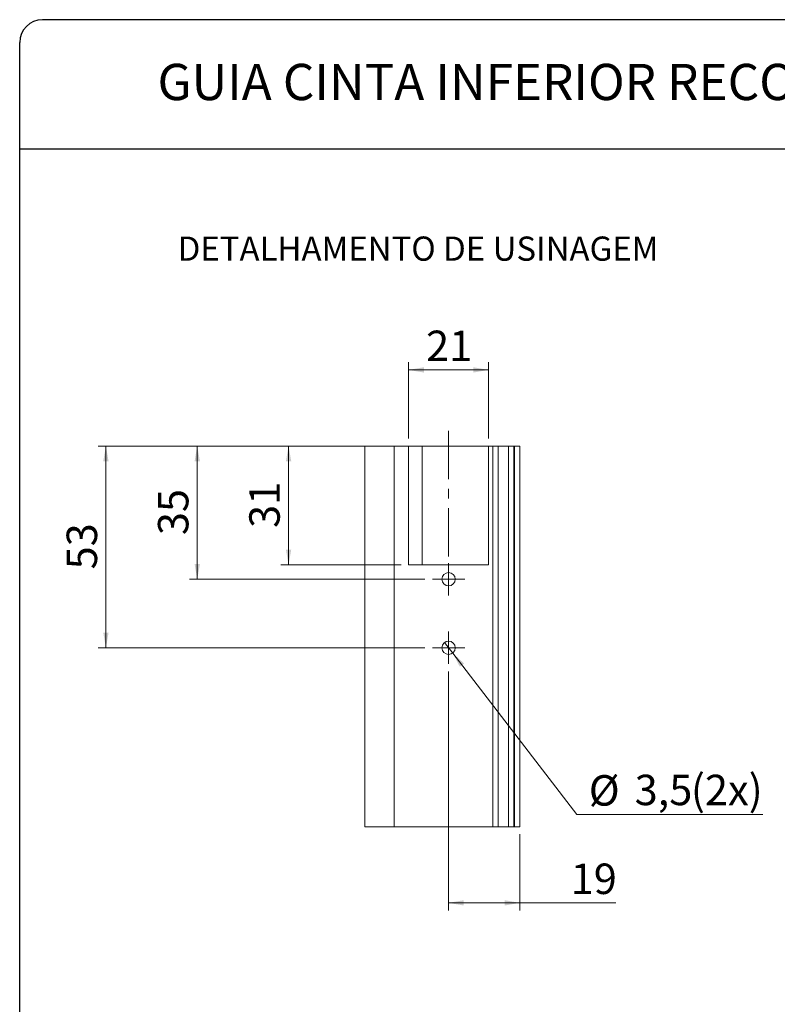
# Paper-space layout 'PAG.' of a CAD drawing. Units: millimetres. Extents: x 10 to 4991, y -15 to 287.
# Drawn here: x 10 to 110, y 158 to 287 of the extents above; entities that cross this region are included whole.
import ezdxf

# ---------------------------------------------------------------- set-up
doc = ezdxf.new("R2010")
doc.units = ezdxf.units.MM
doc.linetypes.add('CENTERX2', pattern=[20.32, 12.7, -2.54, 2.54, -2.54])
doc.layers.add('DESENHO', color=179, linetype='Continuous', lineweight=15)
doc.layers.add('LAYOUT_', color=7, linetype='Continuous', lineweight=30)
doc.layers.add('TEXTOS_EM_PORTUGUES', color=7, linetype='Continuous')
doc.styles.add('SLDTEXTSTYLE0', font='TXT', dxfattribs={"width": 0.605})
doc.styles.add('SLDTEXTSTYLE1', font='TXT', dxfattribs={"width": 0.75})
doc.dimstyles.new('SLDDIMSTYLE3', dxfattribs={"dimtxt": 4, "dimasz": 2, "dimexe": 0, "dimexo": 0.0625, "dimgap": 1, "dimtad": 1, "dimdec": 1, "dimlfac": 2, "dimrnd": 1e-09, "dimzin": 12, "dimdsep": 46, "dimtxsty": 'SLDTEXTSTYLE1', "dimsah": 1, "dimcen": 0.09, "dimadec": 0, "dimazin": 3, "dimtfac": 1, "dimtdec": 1, "dimtofl": 0, "dimtmove": 0, "dimatfit": 3, "dimfxl": 1, "dimfrac": 2, "dimtolj": 1, "dimtzin": 12, "dimarcsym": 0})
doc.dimstyles.new('SLDDIMSTYLE4', dxfattribs={"dimtxt": 4, "dimasz": 2, "dimexe": 0, "dimexo": 0.0625, "dimgap": 1, "dimtad": 1, "dimdec": 0, "dimlfac": 2, "dimrnd": 1e-09, "dimzin": 12, "dimdsep": 46, "dimtxsty": 'SLDTEXTSTYLE1', "dimsah": 1, "dimcen": 0.09, "dimadec": 0, "dimazin": 3, "dimtfac": 1, "dimtofl": 0, "dimtmove": 0, "dimatfit": 3, "dimfxl": 1, "dimfrac": 2, "dimtolj": 1, "dimtzin": 12, "dimarcsym": 0})
doc.dimstyles.new('SLDDIMSTYLE5', dxfattribs={"dimtxt": 4, "dimasz": 2, "dimexe": 0, "dimexo": 0.0625, "dimgap": 1, "dimtad": 0, "dimtih": 1, "dimtoh": 1, "dimdec": 1, "dimlfac": 2, "dimrnd": 1e-09, "dimzin": 12, "dimdsep": 46, "dimtxsty": 'SLDTEXTSTYLE1', "dimblk1": 'NONE', "dimsah": 1, "dimcen": 0, "dimadec": 0, "dimazin": 3, "dimtfac": 1, "dimtdec": 1, "dimtmove": 0, "dimatfit": 3, "dimldrblk": 'NONE', "dimfxl": 1, "dimfrac": 2, "dimtolj": 1, "dimtzin": 12, "dimarcsym": 0})
doc.dimstyles.new('SLDDIMSTYLE6', dxfattribs={"dimtxt": 4, "dimasz": 2, "dimexe": 0, "dimexo": 0.0625, "dimgap": 1, "dimtad": 1, "dimdec": 0, "dimlfac": 2, "dimrnd": 1e-09, "dimzin": 12, "dimdsep": 46, "dimtxsty": 'SLDTEXTSTYLE1', "dimsah": 1, "dimcen": 0.09, "dimadec": 0, "dimazin": 3, "dimtfac": 1, "dimtdec": 0, "dimtofl": 0, "dimtmove": 0, "dimatfit": 3, "dimfxl": 1, "dimfrac": 2, "dimtolj": 1, "dimtzin": 12, "dimarcsym": 0})

# ---------------------------------------------------------------- blocks, each defined once
blk = doc.blocks.new('_D_5')
at = {"layer": 'DESENHO'}
for p, q in [((61.08, 232), (61.08, 242)), ((71.58, 232), (71.58, 242)), ((71.58, 241), (61.08, 241))]:
    blk.add_line(p, q, dxfattribs=at)
for points in [[(61.08, 241), (63.08, 240.65), (63.08, 241.35)], [(71.58, 241), (69.58, 241.35), (69.58, 240.65)]]:
    blk.add_solid(points, dxfattribs=at)
at = {"layer": 'DESENHO', "insert": (63.38, 246.16), "char_height": 4, "attachment_point": 1, "style": 'SLDTEXTSTYLE1'}
blk.add_mtext('21', dxfattribs=at)
blk = doc.blocks.new('_D_6')
at = {"layer": 'DESENHO'}
for p, q in [((56.83, 231), (44.31, 231)), ((45.31, 231), (45.31, 215.4)), ((60.08, 215.4), (44.31, 215.4))]:
    blk.add_line(p, q, dxfattribs=at)
for points in [[(45.31, 231), (44.96, 229), (45.66, 229)], [(45.31, 215.4), (45.66, 217.4), (44.96, 217.4)]]:
    blk.add_solid(points, dxfattribs=at)
at = {"layer": 'DESENHO', "insert": (40.15, 220.25), "char_height": 4, "attachment_point": 1, "rotation": 90, "style": 'SLDTEXTSTYLE1'}
blk.add_mtext('31', dxfattribs=at)
blk = doc.blocks.new('_D_7')
at = {"layer": 'DESENHO'}
for p, q in [((56.83, 231), (32.31, 231)), ((33.31, 213.5), (33.31, 231)), ((63.21, 213.5), (32.31, 213.5))]:
    blk.add_line(p, q, dxfattribs=at)
for points in [[(33.31, 231), (32.96, 229), (33.66, 229)], [(33.31, 213.5), (33.66, 215.5), (32.96, 215.5)]]:
    blk.add_solid(points, dxfattribs=at)
at = {"layer": 'DESENHO', "insert": (28.15, 219.3), "char_height": 4, "attachment_point": 1, "rotation": 90, "style": 'SLDTEXTSTYLE1'}
blk.add_mtext('35', dxfattribs=at)
blk = doc.blocks.new('_D_8')
at = {"layer": 'DESENHO'}
for p, q in [((65.8, 205.2), (66.87, 203.81)), ((66.87, 203.81), (83.16, 182.61)), ((83.16, 182.61), (107.62, 182.61))]:
    blk.add_line(p, q, dxfattribs=at)
blk.add_solid([(66.87, 203.81), (67.81, 202.01), (68.36, 202.44)], dxfattribs=at)
at = {"layer": 'DESENHO', "char_height": 4, "attachment_point": 1, "style": 'SLDTEXTSTYLE1'}
for s, insert in [('%%c', (84.75, 187.77)), ('3,5', (90.78, 187.83)), ('(2x)', (98.17, 187.83))]:
    blk.add_mtext(s, dxfattribs=dict(at, insert=insert))
blk = doc.blocks.new('_NONE')
blk = doc.blocks.new('_D_9')
at = {"layer": 'DESENHO'}
for p, q in [((66.33, 201.38), (66.33, 170)), ((75.69, 180), (75.69, 170)), ((75.69, 171), (66.33, 171)), ((75.69, 171), (88.29, 171))]:
    blk.add_line(p, q, dxfattribs=at)
for points in [[(66.33, 171), (68.33, 170.65), (68.33, 171.35)], [(75.69, 171), (73.69, 171.35), (73.69, 170.65)]]:
    blk.add_solid(points, dxfattribs=at)
at = {"layer": 'DESENHO', "insert": (82.38, 176.16), "char_height": 4, "attachment_point": 1, "style": 'SLDTEXTSTYLE1'}
blk.add_mtext('19', dxfattribs=at)
blk = doc.blocks.new('_D_10')
at = {"layer": 'DESENHO'}
for p, q in [((56.83, 231), (20.31, 231)), ((21.31, 231), (21.31, 204.5)), ((63.21, 204.5), (20.31, 204.5))]:
    blk.add_line(p, q, dxfattribs=at)
for points in [[(21.31, 231), (20.96, 229), (21.66, 229)], [(21.31, 204.5), (21.66, 206.5), (20.96, 206.5)]]:
    blk.add_solid(points, dxfattribs=at)
at = {"layer": 'DESENHO', "insert": (16.15, 214.8), "char_height": 4, "attachment_point": 1, "rotation": 90, "style": 'SLDTEXTSTYLE1'}
blk.add_mtext('53', dxfattribs=at)
blk = doc.blocks.new('SW_CENTERMARKSYMBOL_2')
at = {"layer": 'DESENHO', "color": 0}
for p, q in [((0, 1.25), (0, 2.125)), ((-1.25, 0), (-2.125, 0)), ((0, 0), (-1.25, 0)), ((0, 0), (0, 1.25)), ((0, 0), (0, -1.25)), ((0, 0), (1.25, 0)), ((1.25, 0), (2.125, 0)), ((0, -1.25), (0, -2.125))]:
    blk.add_line(p, q, dxfattribs=at)
blk = doc.blocks.new('SW_CENTERMARKSYMBOL_3')
at = {"layer": 'DESENHO', "color": 0}
for p, q in [((0, 1.25), (0, 2.125)), ((-1.25, 0), (-2.125, 0)), ((0, 0), (-1.25, 0)), ((0, 0), (0, 1.25)), ((0, 0), (0, -1.25)), ((0, 0), (1.25, 0)), ((1.25, 0), (2.125, 0)), ((0, -1.25), (0, -2.125))]:
    blk.add_line(p, q, dxfattribs=at)

psp = doc.layouts.new('PAG.')

# ---------------------------------------------------------------- linework, layer by layer
at = {"color": 7, "linetype": 'Continuous', "lineweight": 15}
for p, q in [((55.308, 231.003), (55.308, 181.003)), ((57.831, 231.003), (55.308, 231.003)), ((59.186, 231.003), (57.831, 231.003)), ((59.186, 181.003), (59.186, 231.003)), ((60.686, 231.003), (59.186, 231.003)), ((61.083, 231.003), (60.686, 231.003)), ((61.083, 231.003), (61.083, 215.403)), ((62.767, 231.003), (61.083, 231.003)), ((62.878, 231.003), (62.767, 231.003)), ((64.695, 231.003), (62.878, 231.003)), ((65.008, 231.003), (64.695, 231.003)), ((65.453, 231.003), (65.008, 231.003)), ((66.147, 231.003), (65.453, 231.003)), ((71.353, 231.003), (66.147, 231.003)), ((71.519, 231.003), (71.353, 231.003)), ((71.583, 231.003), (71.519, 231.003)), ((71.583, 215.403), (71.583, 231.003)), ((71.883, 231.003), (71.583, 231.003)), ((72.133, 231.003), (71.883, 231.003)), ((72.133, 181.003), (72.133, 231.003)), ((72.833, 231.003), (72.133, 231.003)), ((72.133, 181.003), (72.133, 231.003)), ((72.833, 181.003), (72.833, 231.003)), ((72.833, 181.003), (72.833, 231.003)), ((74.189, 231.003), (72.833, 231.003)), ((74.189, 181.003), (74.189, 231.003)), ((74.889, 231.003), (74.189, 231.003)), ((74.189, 181.003), (74.189, 231.003)), ((74.889, 181.003), (74.889, 231.003)), ((74.889, 181.003), (74.889, 231.003)), ((74.989, 231.003), (74.889, 231.003)), ((74.989, 181.003), (74.989, 231.003)), ((75.689, 231.003), (74.989, 231.003)), ((75.689, 181.003), (75.689, 231.003)), ((75.689, 181.003), (75.689, 231.003)), ((61.083, 215.403), (71.583, 215.403)), ((57.831, 181.003), (55.308, 181.003)), ((59.186, 181.003), (57.831, 181.003)), ((60.686, 181.003), (59.186, 181.003)), ((71.883, 181.003), (60.686, 181.003)), ((72.133, 181.003), (71.883, 181.003)), ((72.833, 181.003), (72.133, 181.003)), ((74.189, 181.003), (72.833, 181.003)), ((74.889, 181.003), (74.189, 181.003)), ((74.989, 181.003), (74.889, 181.003)), ((75.689, 181.003), (74.989, 181.003))]:
    psp.add_line(p, q, dxfattribs=at)
at = {"color": 8, "linetype": 'Continuous', "lineweight": 15}
psp.add_line((62.878, 215.403), (62.878, 231.003), dxfattribs=at)
at = {"color": 7, "linetype": 'Continuous', "lineweight": 15}
for centre in [(66.333, 213.503), (66.333, 204.503)]:
    psp.add_circle(centre, 0.875, dxfattribs=at)
at = {"layer": 'DESENHO', "linetype": 'CENTERX2', "lineweight": 0, "ltscale": 0.5}
psp.add_line((66.333, 233.003), (66.333, 213.403), dxfattribs=at)
at = {"layer": 'LAYOUT_', "color": 7, "lineweight": 30}
for p, q in [((196.981, 286.999), (12.981, 286.999)), ((9.981, 12.999), (9.981, 283.999)), ((199.981, 269.999), (9.981, 269.999))]:
    psp.add_line(p, q, dxfattribs=at)
psp.add_arc((12.981, 283.999), 3, 90, 180, dxfattribs=at)

# ---------------------------------------------------------------- block references
at = {"layer": 'DESENHO'}
for name, p in [('SW_CENTERMARKSYMBOL_3', (66.333, 213.503)), ('SW_CENTERMARKSYMBOL_2', (66.333, 204.503))]:
    psp.add_blockref(name, p, dxfattribs=at)

# ---------------------------------------------------------------- texts
at = {"layer": 'TEXTOS_EM_PORTUGUES', "color": 7, "style": 'SLDTEXTSTYLE0'}
for s, insert, char_height, attachment_point in [('GUIA CINTA INFERIOR RECOLHEDOR  8118/8155 NYL', (106.497, 281.2), 4.7625, 2), ('DETALHAMENTO DE USINAGEM', (30.738, 258.516), 3.175, 1)]:
    psp.add_mtext(s, dxfattribs=dict(at, insert=insert, char_height=char_height, attachment_point=attachment_point))

# ---------------------------------------------------------------- dimensions: what is measured, and where the dimension line sits
at = {"layer": 'DESENHO'}
for base, p1, p2, dimstyle, picture, middle in [((61.083, 241.003), (71.583, 231.003), (61.083, 231.003), 'SLDDIMSTYLE3', '_D_5', (66.333, 241.003)), ((66.333, 171.003), (75.689, 181.003), (66.333, 202.378), 'SLDDIMSTYLE6', '_D_9', (85.339, 171.003))]:
    dim = psp.add_linear_dim(base=base, p1=p1, p2=p2, dimstyle=dimstyle, dxfattribs=at)
    dim.commit()
    dim.dimension.update_dxf_attribs({"geometry": picture, "text_midpoint": middle, "dimtype": 160})
for base, p1, p2, dimstyle, picture, middle in [((21.308, 204.503), (57.831, 231.003), (64.208, 204.503), 'SLDDIMSTYLE3', '_D_10', (21.308, 217.753)), ((33.308, 231.003), (64.208, 213.503), (57.831, 231.003), 'SLDDIMSTYLE3', '_D_7', (33.308, 222.253)), ((45.308, 215.403), (57.831, 231.003), (61.083, 215.403), 'SLDDIMSTYLE4', '_D_6', (45.308, 223.203))]:
    dim = psp.add_linear_dim(base=base, p1=p1, p2=p2, angle=90, dimstyle=dimstyle, dxfattribs=at)
    dim.commit()
    dim.dimension.update_dxf_attribs({"geometry": picture, "text_midpoint": middle, "dimtype": 160})
dim = psp.add_diameter_dim_2p(p1=(65.8, 205.197), p2=(66.866, 203.81), text='<>(2x)', dimstyle='SLDDIMSTYLE5', dxfattribs=at)
dim.commit()
dim.dimension.update_dxf_attribs({"geometry": '_D_8', "text_midpoint": (96.186, 185.946), "dimtype": 163})

doc.saveas('drawing.dxf')
